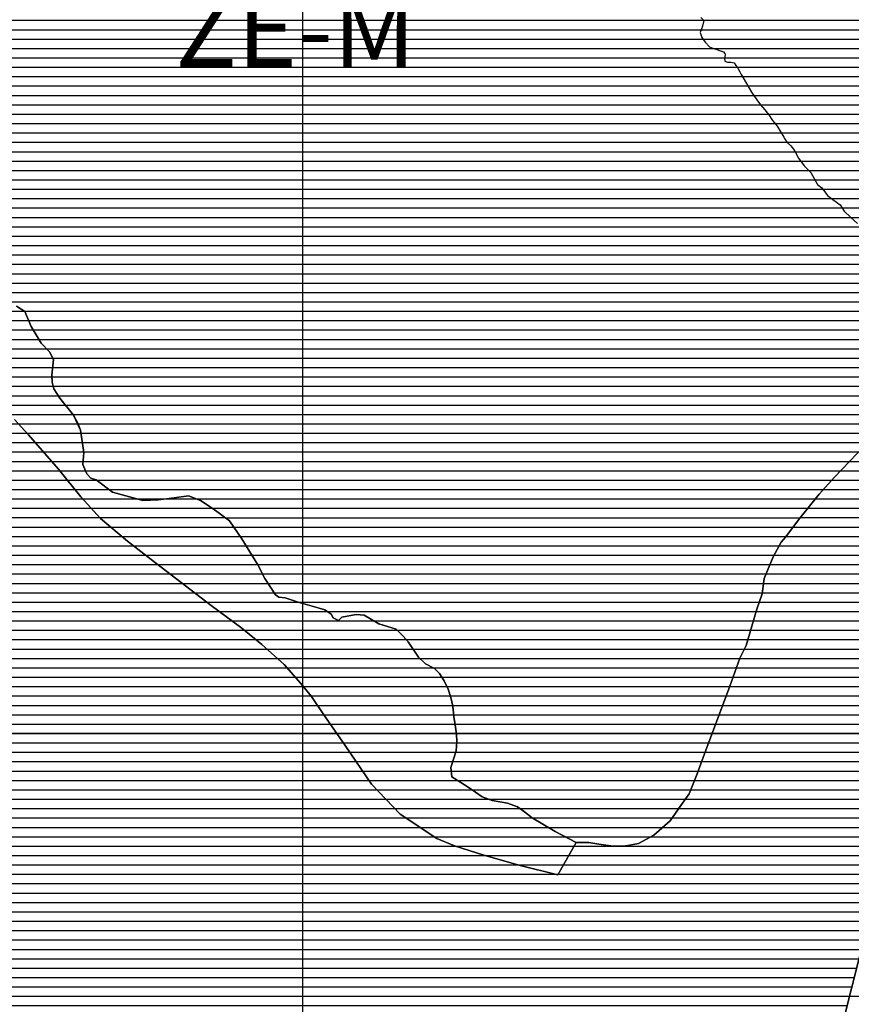
# Model space of a CAD drawing. Extents: x 661533 to 683467, y 7160403 to 7195992.
# Drawn here: x 669623 to 670731, y 7174639 to 7175951 of the extents above; entities that cross this region are included whole.
import ezdxf

# ---------------------------------------------------------------- set-up
doc = ezdxf.new("R2010")
doc.units = 0
doc.header["$LTSCALE"] = 25
doc.header["$MEASUREMENT"] = 0
doc.layers.get('0').update_dxf_attribs({"linetype": 'CONTINUOUS'})
for name, color, linetype in [('NOMEZONA', 3, 'CONTINUOUS'), ('QUADRICULAS', 255, 'CONTINUOUS'), ('ZE-HT', 61, 'CONTINUOUS'), ('ZE-M', 61, 'CONTINUOUS'), ('ZI', 161, 'CONTINUOUS'), ('ZI-HT', 161, 'CONTINUOUS'), ('ZR-3', 41, 'CONTINUOUS'), ('ZR-3-HT', 41, 'CONTINUOUS'), ('ZS-2', 251, 'CONTINUOUS'), ('ZS2-HT', 251, 'CONTINUOUS'), ('ZUM', 227, 'CONTINUOUS'), ('ZUM-HT', 227, 'CONTINUOUS')]:
    doc.layers.add(name, color=color, linetype=linetype)
doc.styles.add('NOME-ZONAS', font='ARIAL.TTF', dxfattribs={"height": 200})

# ---------------------------------------------------------------- blocks, each defined once
blk = doc.blocks.new('*X0')
at = {"color": 0, "linetype": 'CONTINUOUS'}
for p, q in [((669240, 7175950), (670534.6, 7175950)), ((669248.4, 7175937.5), (670531.3, 7175937.5)), ((669256.7, 7175925), (670533.8, 7175925)), ((669265.1, 7175912.5), (670547.8, 7175912.5)), ((669272.3, 7175900), (670562.6, 7175900)), ((669276.5, 7175887.5), (670579.4, 7175887.5)), ((669279.5, 7175875), (670586.5, 7175875)), ((669282.6, 7175862.5), (670593.7, 7175862.5)), ((669285.7, 7175850), (670601.3, 7175850)), ((669289.4, 7175837.5), (670610.5, 7175837.5)), ((669295.7, 7175825), (670620.8, 7175825)), ((669302, 7175812.5), (670630, 7175812.5)), ((669308.3, 7175800), (670638.1, 7175800)), ((669313.5, 7175787.5), (670645.3, 7175787.5)), ((669317.4, 7175775), (670656.6, 7175775)), ((669325.6, 7175762.5), (670663.9, 7175762.5)), ((669358.3, 7175750), (670674.7, 7175750)), ((669379.4, 7175737.5), (670682.8, 7175737.5)), ((669400.4, 7175725), (670693.6, 7175725)), ((669420.9, 7175712.5), (670705.5, 7175712.5)), ((669435.1, 7175700), (670719.3, 7175700)), ((669449.3, 7175687.5), (670730.5, 7175687.5)), ((669463.5, 7175675), (670741.2, 7175675)), ((669477.6, 7175662.5), (670747.4, 7175662.5)), ((669491.1, 7175650), (670773, 7175650)), ((669509.6, 7175637.5), (670786.3, 7175637.5)), ((669527.9, 7175625), (670807.2, 7175625)), ((669543.9, 7175612.5), (670831.6, 7175612.5)), ((669561.2, 7175600), (670843, 7175600)), ((669579, 7175587.5), (670855.5, 7175587.5)), ((669597.9, 7175575), (670868.1, 7175575)), ((669629.3, 7175562.5), (670880.7, 7175562.5)), ((669635.2, 7175550), (670893.4, 7175550)), ((669641.3, 7175537.5), (670905.8, 7175537.5)), ((669648.7, 7175525), (670918, 7175525)), ((669659.1, 7175512.5), (670928.8, 7175512.5)), ((669667.3, 7175500), (670912.6, 7175500)), ((669667, 7175487.5), (670894.6, 7175487.5)), ((669666, 7175475), (670876.8, 7175475)), ((669667.8, 7175462.5), (670859, 7175462.5)), ((669674.2, 7175450), (670841.2, 7175450)), ((669683.7, 7175437.5), (670823.4, 7175437.5)), ((669694, 7175425), (670805.6, 7175425)), ((669700.2, 7175412.5), (670787.8, 7175412.5)), ((669704.9, 7175400), (670769.6, 7175400)), ((669706.6, 7175387.5), (670753.1, 7175387.5)), ((669708.3, 7175375), (670741.2, 7175375)), ((669707.5, 7175362.5), (670729.3, 7175362.5)), ((669710.8, 7175350), (670717.3, 7175350)), ((669725.6, 7175337.5), (670705.7, 7175337.5)), ((669742, 7175325), (670694.5, 7175325)), ((669779.5, 7175312.5), (669818.8, 7175312.5)), ((669858.6, 7175312.5), (670683.7, 7175312.5)), ((669879.7, 7175300), (670673.5, 7175300)), ((669896.9, 7175287.5), (670663.2, 7175287.5)), ((669908.3, 7175275), (670653.8, 7175275)), ((669916.9, 7175262.5), (670644.6, 7175262.5)), ((669924.8, 7175250), (670635.5, 7175250)), ((669932.5, 7175237.5), (670628.4, 7175237.5)), ((669940.2, 7175225), (670622.9, 7175225)), ((669946.6, 7175212.5), (670617.7, 7175212.5)), ((669953.9, 7175200), (670614.5, 7175200)), ((669962.1, 7175187.5), (670613, 7175187.5)), ((669994, 7175175), (670608.9, 7175175)), ((670032.7, 7175162.5), (670604.7, 7175162.5)), ((670095.2, 7175150), (670600.9, 7175150)), ((670126.6, 7175137.5), (670597.2, 7175137.5)), ((670138.3, 7175125), (670593.4, 7175125)), ((670147.4, 7175112.5), (670588.7, 7175112.5)), ((670156.5, 7175100), (670582.5, 7175100)), ((670174.4, 7175087.5), (670578.1, 7175087.5)), ((670185.8, 7175075), (670573.6, 7175075)), ((670192.5, 7175062.5), (670569.2, 7175062.5)), ((670197, 7175050), (670564.5, 7175050)), ((670200.1, 7175037.5), (670559.9, 7175037.5)), ((670201.5, 7175025), (670555.2, 7175025)), ((670203.4, 7175012.5), (670550.5, 7175012.5)), ((670205.3, 7175000), (670545.9, 7175000)), ((670205.6, 7174987.5), (670541.2, 7174987.5)), ((670204.1, 7174975), (670536.5, 7174975)), ((670200.3, 7174962.5), (670532, 7174962.5)), ((670198.3, 7174950), (670527.4, 7174950)), ((670206.6, 7174937.5), (670522.5, 7174937.5)), ((670225.9, 7174925), (670517.4, 7174925)), ((670248.2, 7174912.5), (670510.2, 7174912.5)), ((670289.8, 7174900), (670501.5, 7174900)), ((670306.6, 7174887.5), (670492.6, 7174887.5)), ((670327.7, 7174875), (670480.2, 7174875)), ((670350.1, 7174862.5), (670464.7, 7174862.5)), ((670413.7, 7174850), (670428.7, 7174850))]:
    blk.add_line(p, q, dxfattribs=at)
blk = doc.blocks.new('*X1')
at = {"color": 0, "linetype": 'CONTINUOUS'}
for p, q in [((669701.4, 7176637.5), (669714.2, 7176637.5)), ((669701, 7176625), (669742.2, 7176625)), ((669707.1, 7176612.5), (669769.5, 7176612.5)), ((669717.2, 7176600), (669790.9, 7176600)), ((669725.6, 7176587.5), (669812.4, 7176587.5)), ((669726.9, 7176575), (669834, 7176575)), ((669725.5, 7176562.5), (669857.8, 7176562.5)), ((669753.6, 7176550), (669881.7, 7176550)), ((669788.7, 7176537.5), (669905.6, 7176537.5)), ((669801.7, 7176525), (669929.5, 7176525)), ((669815.1, 7176512.5), (669953.3, 7176512.5)), ((669831, 7176500), (669977.2, 7176500)), ((669833.3, 7176487.5), (670001.1, 7176487.5)), ((669835.5, 7176475), (669843.1, 7176475)), ((669851.8, 7176475), (670025, 7176475)), ((669857.9, 7176462.5), (670048.8, 7176462.5)), ((669864.8, 7176450), (670072.7, 7176450)), ((669872.6, 7176437.5), (670096.6, 7176437.5)), ((669880.4, 7176425), (670120.5, 7176425)), ((669899.9, 7176412.5), (670144.3, 7176412.5)), ((670164.1, 7176412.5), (670169.1, 7176412.5)), ((669911, 7176400), (670193, 7176400)), ((669915.3, 7176387.5), (670216.9, 7176387.5)), ((669927.6, 7176375), (670240.9, 7176375)), ((669948.9, 7176362.5), (670264.8, 7176362.5)), ((669978.5, 7176350), (670288.7, 7176350)), ((669995.3, 7176337.5), (670312.7, 7176337.5)), ((670015, 7176325), (670336.6, 7176325)), ((670025.1, 7176312.5), (670360.6, 7176312.5)), ((670037.4, 7176300), (670066.5, 7176300)), ((670104.6, 7176300), (670384.7, 7176300)), ((670121.3, 7176287.5), (670125.7, 7176287.5)), ((670157, 7176287.5), (670408.8, 7176287.5)), ((670172.6, 7176275), (670432.8, 7176275)), ((670178.7, 7176262.5), (670456.9, 7176262.5)), ((670194.9, 7176250), (670481, 7176250)), ((670200, 7176237.5), (670505.1, 7176237.5)), ((670203.9, 7176225), (670529.2, 7176225)), ((670238.5, 7176212.5), (670553.1, 7176212.5)), ((670244.5, 7176200), (670577.1, 7176200)), ((670251.6, 7176187.5), (670601, 7176187.5)), ((670265.7, 7176175), (670624.9, 7176175)), ((670291.3, 7176162.5), (670648.8, 7176162.5)), ((670296.6, 7176150), (670672.7, 7176150)), ((670302.4, 7176137.5), (670696.9, 7176137.5)), ((670313.1, 7176125), (670721.2, 7176125)), ((670341.8, 7176112.5), (670745.5, 7176112.5)), ((670346.5, 7176100), (670769.8, 7176100)), ((670352.6, 7176087.5), (670794.1, 7176087.5)), ((670362.5, 7176075), (670818.3, 7176075)), ((670395.5, 7176062.5), (670842.6, 7176062.5)), ((670432.2, 7176050), (670866.3, 7176050)), ((670459.5, 7176037.5), (670889.7, 7176037.5)), ((670467.8, 7176025), (670913.1, 7176025)), ((670471.2, 7176012.5), (670937.9, 7176012.5)), ((670478.1, 7176000), (670966.2, 7176000)), ((670493.7, 7175987.5), (670990.2, 7175987.5)), ((670494.8, 7175975), (671014.1, 7175975)), ((670496.8, 7175962.5), (671015.9, 7175962.5)), ((670531.3, 7175937.5), (671001.7, 7175937.5)), ((670534.6, 7175950), (671008.8, 7175950)), ((670533.8, 7175925), (670994.6, 7175925)), ((670547.8, 7175912.5), (670987.5, 7175912.5)), ((670562.6, 7175900), (670980.4, 7175900)), ((670579.4, 7175887.5), (670973.3, 7175887.5)), ((670586.5, 7175875), (670966.8, 7175875)), ((670593.7, 7175862.5), (670960.5, 7175862.5)), ((670601.3, 7175850), (670954.2, 7175850)), ((670610.5, 7175837.5), (670947.8, 7175837.5)), ((670620.8, 7175825), (670941.5, 7175825)), ((670630, 7175812.5), (670935.2, 7175812.5)), ((670638.1, 7175800), (670928.8, 7175800)), ((670645.3, 7175787.5), (670922.5, 7175787.5)), ((670656.6, 7175775), (670916.2, 7175775)), ((670663.9, 7175762.5), (670909.8, 7175762.5)), ((670674.7, 7175750), (670903.5, 7175750)), ((670682.8, 7175737.5), (670897.2, 7175737.5)), ((670693.6, 7175725), (670890.8, 7175725)), ((670705.5, 7175712.5), (670884.5, 7175712.5)), ((670719.3, 7175700), (670878.2, 7175700)), ((670730.5, 7175687.5), (670871.8, 7175687.5)), ((670741.2, 7175675), (670865.5, 7175675)), ((670747.4, 7175662.5), (670859.2, 7175662.5)), ((670773, 7175650), (670852.8, 7175650)), ((670786.3, 7175637.5), (670846.5, 7175637.5)), ((670807.2, 7175625), (670840.1, 7175625)), ((670831.6, 7175612.5), (670833.8, 7175612.5))]:
    blk.add_line(p, q, dxfattribs=at)
blk = doc.blocks.new('*X8')
at = {"color": 0, "linetype": 'CONTINUOUS'}
blk.add_line((670729.2, 7174650), (671185.7, 7174650), dxfattribs=at)

msp = doc.modelspace()

# ---------------------------------------------------------------- hatches: boundary and pattern name
at = {"layer": 'ZI-HT', "linetype": 'CONTINUOUS'}
h = msp.add_hatch(dxfattribs=at)
h.set_pattern_fill('ANSI31', color=256, scale=100, angle=315, style=0)
h.paths.add_polyline_path([(670056.9, 7174983.8), (670028.3, 7175024.9), (670011.9, 7175049.2), (669997.9, 7175066.7), (669975.7, 7175092.1), (669946, 7175118.5), (669919.1, 7175140.3), (669878.5, 7175170.7), (669798.2, 7175231.8), (669766.9, 7175256), (669730.7, 7175286.5), (669704.4, 7175315.2), (669675, 7175351.9), (669634.8, 7175398), (669616.1, 7175418.2), (669559.5, 7175479.7), (669532.7, 7175507.2), (669420.6, 7175598.1), (669353.2, 7175658.4), (669294, 7175715.2), (669261.1, 7175763.8), (669166.3, 7175961.2), (669105, 7176098.9), (669070.4, 7176174.8), (669047.6, 7176219.9), (669009.6, 7176269), (668963.9, 7176305.8), (668899.8, 7176345.4), (668763.4, 7176429.3), (668590.4, 7176391.9), (668417.2, 7176358.1), (668273.7, 7176330.9), (668146.6, 7176305.3), (668087.8, 7176291.7), (668035.4, 7176276.2), (668007.3, 7176264.3), (667970.1, 7176240.6), (667943.9, 7176220.4), (667910.2, 7176198), (667860.8, 7176165.1), (667787.5, 7176114.4), (667778.1, 7176085.7), (667765.6, 7176060.2), (667751.6, 7176014.2), (667752.4, 7175923.2), (667585.4, 7176130.5), (667338, 7175955.4), (667304.2, 7175935.2), (667343.3, 7175941.8), (667384.7, 7175948.7), (667402.6, 7175950.4), (667412.6, 7175950.3), (667422.7, 7175950.1), (667434.7, 7175948.9), (667446.7, 7175947.6), (667462.6, 7175945.1), (667475.1, 7175943.1), (667480, 7175928.7), (667804.4, 7174990.5), (667810, 7174974.3), (667593.5, 7174668.8), (667500.4, 7174536.8), (667278.3, 7174224.2), (667189.6, 7174097.4), (667161.8, 7174055), (667144.5, 7174024.2), (667129.5, 7173996.1), (667122.1, 7173973.4), (667118.9, 7173963.7), (667113, 7173933.3), (667111.2, 7173906.3), (667110.1, 7173873), (667113.8, 7173840.2), (667119.2, 7173812.4), (667135.4, 7173768.5), (667147.7, 7173736.8), (667254.9, 7173461.3), (667460.4, 7172944.9), (667480.6, 7172892.4), (667182.3, 7172774.2), (667210, 7172722), (667263.2, 7172707.7), (667320.5, 7172696.1), (667378.5, 7172686.2), (667458.9, 7172662.4), (667632.4, 7172610.5), (667707.5, 7172590), (667762.8, 7172581.1), (667859.1, 7172578.3), (667928.1, 7172578.1), (668017, 7172579.4), (668117.6, 7172588.7), (668205.2, 7172594.9), (668285.2, 7172596), (668378.1, 7172597.9), (668507.7, 7172595.1), (668596.8, 7172579.2), (668636.9, 7172566.1), (668687.9, 7172549.8), (668766.6, 7172527.8), (668846.4, 7172501.2), (668927.4, 7172463.4), (668959.9, 7172447.2), (669020.8, 7172413.1), (669081.5, 7172368.9), (669123.3, 7172335.4), (669165.7, 7172299.6), (669189.8, 7172321.3), (669206.1, 7172305.8), (669223.7, 7172288.2), (669241.4, 7172270.6), (669270.4, 7172238), (669308.3, 7172201.8), (669330.6, 7172179.9), (669409.3, 7172106.2), (669445.7, 7172072.9), (669450.7, 7172068.3), (669485.1, 7172040.1), (669512.4, 7172019.8), (669539.8, 7171999.5), (669584.7, 7171966), (669631.2, 7171934.4), (669673.1, 7171911.8), (669693.7, 7171900.5), (669714.3, 7171889.3), (669765.8, 7171864.6), (669792.3, 7171852.9), (669867.9, 7171820.4), (669952.8, 7171784.8), (669987.4, 7171770.9), (670032.4, 7171915), (670062.9, 7171984.9), (670109, 7172075.2), (670131.6, 7172126.4), (670155, 7172222.8), (670236.8, 7172557.5), (670255.1, 7172595.6), (670277.7, 7172677.2), (670342, 7172954.1), (670414.2, 7173317), (670522.4, 7173730.5), (670611, 7174143.1), (670658.5, 7174367), (670710.4, 7174576), (670763.4, 7174785), (670888.5, 7175170), (670941.5, 7175330.1), (671027.6, 7175537.5), (671025.2, 7175538.7), (670985.9, 7175545.9), (670930.1, 7175511), (670910.6, 7175498.8), (670773.4, 7175402.4), (670758.6, 7175393.2), (670709.2, 7175341.5), (670688.7, 7175318.6), (670661, 7175284.8), (670644.1, 7175261.9), (670638.1, 7175254.7), (670627.3, 7175235.4), (670615.2, 7175206.5), (670612.8, 7175186), (670605.6, 7175165.6), (670591.1, 7175117.4), (670582.7, 7175100.5), (670569.4, 7175063.2), (670535.7, 7174972.8), (670526.1, 7174946.3), (670515.2, 7174919.8), (670504.4, 7174904.2), (670489.9, 7174883.7), (670468.3, 7174864.4), (670447.8, 7174853.6), (670428.5, 7174850), (670414, 7174850), (670394.8, 7174852.4), (670381.5, 7174854.8), (670364.7, 7174854.7), (670340.4, 7174811.7), (670290.1, 7174824.3), (670241.7, 7174838), (670202.7, 7174850.4), (670179, 7174860.2), (670130.2, 7174892.5), (670092.1, 7174932.4)])
h.paths.add_polyline_path([(669104.8, 7174047.5), (669179.6, 7174000.6), (669349.9, 7173893.7), (669356.1, 7173888.8), (669360.7, 7173881.7), (669360.6, 7173871.5), (669353.4, 7173859.7), (669212.4, 7173727.5), (669199.9, 7173719.7), (669188.5, 7173718.2), (669177.9, 7173722.5), (669171, 7173732), (669142.9, 7173800.6), (669116.6, 7173849), (669043, 7173926), (668947.4, 7173970.4), (668898.2, 7173986), (668782.9, 7174021.9), (668754.2, 7174030.7), (668742.6, 7174035.2), (668729.6, 7174042.3), (668719.5, 7174056.4), (668716.4, 7174066.8), (668719.5, 7174077.3), (668772.3, 7174161.5), (668786.1, 7174173.4), (668799, 7174177.6), (668816.4, 7174178.8), (668831.5, 7174178.2), (668847.1, 7174175.7), (668869.5, 7174169.4), (668901.3, 7174158.2), (668960, 7174131.5), (669004.5, 7174108.4), (669051.2, 7174081.6)], flags=16)
h.paths.add_polyline_path([(668751.7, 7174188.7), (668677.1, 7174062.8), (668399.2, 7174170.2), (668287.3, 7174215.2), (668200.5, 7174249.3), (668092.1, 7174294.1), (668031.7, 7174318.4), (667995, 7174337.5), (667956, 7174359.3), (667922.6, 7174384.3), (667888.1, 7174413.4), (667866.6, 7174432.9), (667817.3, 7174478.7), (667704.4, 7174584.3), (667610.5, 7174672.4), (667661.7, 7174741.8), (667855, 7174571.1), (667911.6, 7174520.3), (667959.9, 7174481.4), (667999, 7174450.7), (668029.4, 7174432.5), (668067.3, 7174412), (668143.1, 7174374.3), (668200.8, 7174344.8), (668274.5, 7174307.9), (668333.7, 7174280.9), (668395.2, 7174257.8), (668455.3, 7174239.5), (668509.7, 7174225), (668552.7, 7174217.7), (668580, 7174214.9), (668615.5, 7174209.5), (668644.4, 7174204.5), (668673.5, 7174200.1), (668701.5, 7174196.1), (668724.9, 7174192.9)], flags=16)
at = {"layer": 'ZUM-HT', "linetype": 'CONTINUOUS'}
h = msp.add_hatch(dxfattribs=at)
h.set_pattern_fill('ANSI31', color=256, scale=100, angle=315, style=0)
h.paths.add_polyline_path([(669724.8, 7177113.5), (669720.7, 7177095.9), (669719, 7177085.8), (669718.6, 7177079.7), (669716.3, 7177074.5), (669712.7, 7177068.6), (669709.6, 7177063.3), (669704.3, 7177054.1), (669698, 7177045.1), (669690.9, 7177035.8), (669685.4, 7177030.3), (669679.6, 7177025.8), (669672.4, 7177023.8), (669668.5, 7177021.8), (669662.3, 7177017.2), (669653.1, 7177009.9), (669645.4, 7177003.3), (669640.3, 7176997.8), (669637.4, 7176992.7), (669635.6, 7176988.4), (669634.2, 7176982.9), (669632.1, 7176972.2), (669629.5, 7176963.2), (669626, 7176953.3), (669623.3, 7176946), (669620.5, 7176940.5), (669616.8, 7176935.1), (669614.6, 7176930.1), (669610.4, 7176918.7), (669607.5, 7176908.6), (669605, 7176900.4), (669601.8, 7176890.1), (669598.9, 7176882.8), (669596.3, 7176877.7), (669592.9, 7176871.2), (669589.3, 7176867.1), (669585.3, 7176863.4), (669581.9, 7176860.2), (669573.9, 7176850.6), (669564.2, 7176839.8), (669559.1, 7176833.4), (669553.1, 7176829.3), (669543.6, 7176824.8), (669536.3, 7176821.6), (669522.6, 7176819.4), (669508, 7176816.5), (669496, 7176813.1), (669487.3, 7176810.4), (669476.9, 7176805.4), (669470.4, 7176802.2), (669463.9, 7176800), (669457.8, 7176798.8), (669450.5, 7176795.5), (669435, 7176786.5), (669411.4, 7176780.6), (669366.1, 7176763.8), (669356.4, 7176759.8), (669321.3, 7176748.6), (669308.9, 7176746.1), (669264.2, 7176730), (669242.8, 7176720.3), (669186.5, 7176702.3), (669177.2, 7176698.9), (669159.5, 7176693.9), (669101.1, 7176669.4), (669079.1, 7176662.9), (669054.2, 7176657), (669040.5, 7176652.3), (669008.8, 7176637.4), (668988, 7176632.1), (668943.3, 7176616.9), (668914.4, 7176605.1), (668870.3, 7176591.4), (668848.6, 7176584), (668797.3, 7176561.6), (668795.1, 7176548.9), (668789.5, 7176537.1), (668789.2, 7176527.8), (668791.7, 7176520), (668795.8, 7176516.9), (668811, 7176529.6), (668821.5, 7176534.6), (668832.1, 7176537.4), (668843, 7176536.1), (668852.9, 7176529.6), (668855.1, 7176522.8), (668857.9, 7176508.5), (668861.6, 7176502.6), (668873.1, 7176499.2), (668886.2, 7176505.1), (668894.2, 7176516.6), (668900.8, 7176518.7), (668905.7, 7176517.5), (668910.7, 7176512.8), (668924, 7176495.4), (668935.5, 7176487.7), (668942.7, 7176477.4), (668947.7, 7176468.4), (668957.3, 7176459.4), (668980.3, 7176449.5), (668992.1, 7176447), (669002.3, 7176442.3), (669014.1, 7176438.9), (669035.6, 7176425.9), (669065.1, 7176399.8), (669074.4, 7176387.7), (669081.8, 7176374.6), (669082.5, 7176367.5), (669093, 7176354.1), (669094, 7176347.3), (669093.3, 7176332.4), (669095.8, 7176321.2), (669104.8, 7176309.1), (669107, 7176301.6), (669106.7, 7176292.9), (669122.8, 7176273.3), (669122.8, 7176260), (669125.9, 7176250), (669150.5, 7176201), (669149.6, 7176185.1), (669164.2, 7176161.8), (669164.2, 7176134.8), (669158.3, 7176092.2), (669159.5, 7176079.8), (669167.9, 7176069.3), (669177.2, 7176060.2), (669185.6, 7176049.1), (669192.4, 7176037.3), (669201.1, 7176025.5), (669212.6, 7175985.4), (669217.9, 7175976.7), (669234.4, 7175958.4), (669268.5, 7175907.4), (669274.4, 7175895.9), (669288.1, 7175840), (669308.6, 7175799.3), (669313.3, 7175788.1), (669319.2, 7175769.2), (669325.1, 7175762.7), (669350.5, 7175754.6), (669407.1, 7175721), (669420.7, 7175712.7), (669475.1, 7175664.8), (669491.9, 7175649.3), (669525.4, 7175626.9), (669548.1, 7175609.2), (669595.3, 7175576), (669608.4, 7175571), (669618.9, 7175569.2), (669630.1, 7175562), (669638.5, 7175542.1), (669651.8, 7175519.8), (669663, 7175508.6), (669668.3, 7175498), (669665.8, 7175477.5), (669666.4, 7175467.9), (669668.6, 7175459.2), (669676.4, 7175446.5), (669694.7, 7175424.1), (669700.6, 7175413.5), (669704.3, 7175403.9), (669708.4, 7175374.4), (669707.1, 7175358.2), (669712.7, 7175345.8), (669717.7, 7175340.2), (669724.8, 7175338), (669746.9, 7175321.3), (669787.3, 7175310.4), (669807.8, 7175311.3), (669822.4, 7175312.9), (669848.2, 7175316.6), (669864, 7175310.4), (669882.3, 7175298.3), (669902.5, 7175283.4), (669919, 7175259.5), (669940.4, 7175224.7), (669949.7, 7175206.3), (669964, 7175184.6), (669968.4, 7175181.8), (669976.8, 7175180.9), (669994.2, 7175175), (670022.4, 7175166.9), (670029.6, 7175164.7), (670038, 7175158.8), (670040.8, 7175154.2), (670047.9, 7175150.4), (670052.6, 7175154.8), (670071.5, 7175158.5), (670082.1, 7175157.6), (670101.9, 7175146.1), (670124.9, 7175139.2), (670134.2, 7175129.6), (670140.8, 7175122.2), (670154.8, 7175101.7), (670163.8, 7175093), (670175.9, 7175086.8), (670182.7, 7175079.9), (670188.9, 7175070), (670194.2, 7175059.1), (670197.6, 7175047.9), (670200.4, 7175036.4), (670201.7, 7175022.8), (670203.5, 7175011.6), (670205.4, 7174999.2), (670205.7, 7174989.2), (670204.8, 7174977.1), (670197.9, 7174954.7), (670198.9, 7174942.3), (670219.4, 7174929.6), (670230.6, 7174921.8), (670239.6, 7174915.6), (670252.6, 7174910.9), (670273.4, 7174907.2), (670286.5, 7174902.2), (670296.1, 7174895.7), (670306.3, 7174887.6), (670336.8, 7174869.6), (670364.7, 7174854.7), (670340.4, 7174811.7), (670290.1, 7174824.3), (670241.7, 7174838), (670202.7, 7174850.4), (670179, 7174860.2), (670130.2, 7174892.5), (670092.1, 7174932.4), (670056.9, 7174983.8), (670028.3, 7175024.9), (670011.9, 7175049.2), (669997.9, 7175066.7), (669975.7, 7175092.1), (669946, 7175118.5), (669919.1, 7175140.3), (669878.5, 7175170.7), (669798.2, 7175231.8), (669766.9, 7175256), (669730.7, 7175286.5), (669704.4, 7175315.2), (669675, 7175351.9), (669634.8, 7175398), (669616.1, 7175418.2), (669559.5, 7175479.7), (669532.7, 7175507.2), (669420.6, 7175598.1), (669353.2, 7175658.4), (669294, 7175715.2), (669261.1, 7175763.8), (669166.3, 7175961.2), (669105, 7176098.9), (669070.4, 7176174.8), (669047.6, 7176219.9), (669009.6, 7176269), (668963.9, 7176305.8), (668899.8, 7176345.4), (668763.4, 7176429.3), (668704, 7176466.6), (668629.2, 7176513.5), (668546.6, 7176564.2), (668704.8, 7176634.2), (668836.9, 7176699), (669024.1, 7176791.1), (669195.3, 7176876.3), (669316.5, 7176936.3), (669340.8, 7176947.8), (669371.5, 7176963.2), (669438.4, 7176995.1), (669494.4, 7177023.5), (669610.3, 7177083.4), (669639.6, 7177094.8), (669669.8, 7177104.1), (669693, 7177108.6), (669724.8, 7177113.5)])

# ---------------------------------------------------------------- linework, layer by layer
at = {"layer": 'QUADRICULAS', "color": 8}
for points in [[(662000, 7182000), (672000, 7182000), (672000, 7175000), (662000, 7175000)], [(670000, 7182000), (670000, 7175000)], [(662000, 7175000), (672000, 7175000), (672000, 7168000), (662000, 7168000)], [(670000, 7175000), (670000, 7168000)]]:
    msp.add_lwpolyline(points, dxfattribs=at)
at = {"layer": 'ZE-M', "linetype": 'CONTINUOUS'}
for points in [[(670530.9, 7175953.6), (670534.9, 7175949.7), (670533.2, 7175942.2), (670529.8, 7175933.9), (670532.4, 7175927), (670536.8, 7175920.9), (670542.6, 7175914.7), (670546.8, 7175912.9), (670561.3, 7175907.8), (670562.8, 7175905.9), (670563.3, 7175904), (670562.5, 7175899.6), (670562.8, 7175895.4), (670566.6, 7175894.1), (670571, 7175894.1), (670575.1, 7175893.3), (670577.5, 7175889.9), (670580.4, 7175886.3), (670582.7, 7175881.3), (670584.7, 7175878), (670585.5, 7175876.7), (670598.3, 7175854.3), (670605.4, 7175844.2), (670610.5, 7175837.5), (670616.4, 7175830.9), (670621.5, 7175824), (670626.5, 7175816.7), (670631.4, 7175810.8), (670633.4, 7175807.6), (670636.8, 7175802.3), (670641.4, 7175794.2), (670643.1, 7175791.2), (670645.3, 7175787.5), (670650.9, 7175782.9), (670654.2, 7175778.3), (670656.6, 7175775), (670660.9, 7175766.5), (670668.5, 7175756.2), (670677.3, 7175747.4), (670686.4, 7175731.1), (670692.3, 7175726.8), (670699.7, 7175716.8), (670706.9, 7175711.4), (670716.5, 7175704.3), (670722, 7175695.9), (670730.8, 7175687.2), (670739.8, 7175679.3)], [(670758.6, 7175393.2), (670709.2, 7175341.5), (670688.7, 7175318.6), (670661, 7175284.8), (670644.1, 7175261.9), (670638.1, 7175254.7), (670627.3, 7175235.4), (670615.2, 7175206.5), (670612.8, 7175186), (670605.6, 7175165.6), (670591.1, 7175117.4), (670582.7, 7175100.5), (670569.4, 7175063.2), (670535.7, 7174972.8), (670526.1, 7174946.3), (670515.2, 7174919.8), (670504.4, 7174904.2), (670489.9, 7174883.7), (670468.3, 7174864.4), (670447.8, 7174853.6), (670428.5, 7174850), (670414, 7174850), (670394.8, 7174852.4), (670381.5, 7174854.8), (670364.7, 7174854.7), (670336.8, 7174869.6), (670306.3, 7174887.6), (670296.1, 7174895.7), (670286.5, 7174902.2), (670273.4, 7174907.2), (670252.6, 7174910.9), (670239.6, 7174915.6), (670230.6, 7174921.8), (670219.4, 7174929.6), (670198.9, 7174942.3), (670197.9, 7174954.7), (670204.8, 7174977.1), (670205.7, 7174989.2), (670205.4, 7174999.2), (670203.5, 7175011.6), (670201.7, 7175022.8), (670200.4, 7175036.4), (670197.6, 7175047.9), (670194.2, 7175059.1), (670188.9, 7175070), (670182.7, 7175079.9), (670175.9, 7175086.8), (670163.8, 7175093), (670154.8, 7175101.7), (670140.8, 7175122.2), (670134.2, 7175129.6), (670124.9, 7175139.2), (670101.9, 7175146.1), (670082.1, 7175157.6), (670071.5, 7175158.5), (670052.6, 7175154.8), (670047.9, 7175150.4), (670040.8, 7175154.2), (670038, 7175158.8), (670029.6, 7175164.7), (670022.4, 7175166.9), (669994.2, 7175175), (669976.8, 7175180.9), (669968.4, 7175181.8), (669964, 7175184.6), (669949.7, 7175206.3), (669940.4, 7175224.7), (669919, 7175259.5), (669902.5, 7175283.4), (669882.3, 7175298.3), (669864, 7175310.4), (669848.2, 7175316.6), (669822.4, 7175312.9), (669807.8, 7175311.3), (669787.3, 7175310.4), (669746.9, 7175321.3), (669724.8, 7175338), (669717.7, 7175340.2), (669712.7, 7175345.8), (669707.1, 7175358.2), (669708.4, 7175374.4), (669704.3, 7175403.9), (669694.7, 7175424.1), (669676.4, 7175446.5), (669668.6, 7175459.2), (669666.4, 7175467.9), (669665.8, 7175477.5), (669668.3, 7175498), (669663, 7175508.6), (669651.8, 7175519.8), (669638.5, 7175542.1), (669630.1, 7175562), (669618.9, 7175569.2)]]:
    msp.add_lwpolyline(points, dxfattribs=at)
at = {"layer": 'ZI', "linetype": 'CONTINUOUS'}
for points in [[(669616.1, 7175418.2), (669634.8, 7175398), (669675, 7175351.9), (669704.4, 7175315.2), (669730.7, 7175286.5), (669766.9, 7175256), (669798.2, 7175231.8), (669878.5, 7175170.7), (669919.1, 7175140.3), (669946, 7175118.5), (669975.7, 7175092.1), (669997.9, 7175066.7), (670011.9, 7175049.2), (670028.3, 7175024.9), (670056.9, 7174983.8), (670092.1, 7174932.4), (670130.2, 7174892.5), (670179, 7174860.2), (670202.7, 7174850.4), (670241.7, 7174838), (670290.1, 7174824.3), (670340.4, 7174811.7), (670364.7, 7174854.7), (670364.7, 7174854.7), (670381.5, 7174854.8), (670394.8, 7174852.4), (670414, 7174850), (670428.5, 7174850), (670447.8, 7174853.6), (670468.3, 7174864.4), (670489.9, 7174883.7), (670504.4, 7174904.2), (670515.2, 7174919.8), (670526.1, 7174946.3), (670535.7, 7174972.8), (670569.4, 7175063.2), (670582.7, 7175100.5), (670591.1, 7175117.4), (670605.6, 7175165.6), (670612.8, 7175186), (670615.2, 7175206.5), (670627.3, 7175235.4), (670638.1, 7175254.7), (670644.1, 7175261.9), (670661, 7175284.8), (670688.7, 7175318.6), (670709.2, 7175341.5), (670758.6, 7175393.2)], [(670763.4, 7174785), (670710.4, 7174576)]]:
    msp.add_lwpolyline(points, dxfattribs=at)
at = {"layer": 'ZR-3', "linetype": 'CONTINUOUS'}
msp.add_lwpolyline([(670530.9, 7175953.6), (670534.9, 7175949.7), (670533.2, 7175942.2), (670529.8, 7175933.9), (670532.4, 7175927), (670536.8, 7175920.9), (670542.6, 7175914.7), (670546.8, 7175912.9), (670561.3, 7175907.8), (670562.8, 7175905.9), (670563.3, 7175904), (670562.5, 7175899.6), (670562.8, 7175895.4), (670566.6, 7175894.1), (670571, 7175894.1), (670575.1, 7175893.3), (670577.5, 7175889.9), (670580.4, 7175886.3), (670582.7, 7175881.3), (670584.7, 7175878), (670585.5, 7175876.7), (670598.3, 7175854.3), (670605.4, 7175844.2), (670610.5, 7175837.5), (670616.4, 7175830.9), (670621.5, 7175824), (670626.5, 7175816.7), (670631.4, 7175810.8), (670633.4, 7175807.6), (670636.8, 7175802.3), (670641.4, 7175794.2), (670643.1, 7175791.2), (670645.3, 7175787.5), (670650.9, 7175782.9), (670654.2, 7175778.3), (670656.6, 7175775), (670660.9, 7175766.5), (670668.5, 7175756.2), (670677.3, 7175747.4), (670686.4, 7175731.1), (670692.3, 7175726.8), (670699.7, 7175716.8), (670706.9, 7175711.4), (670716.5, 7175704.3), (670722, 7175695.9), (670730.8, 7175687.2), (670739.8, 7175679.3)], dxfattribs=at)
at = {"layer": 'ZS-2', "linetype": 'CONTINUOUS'}
msp.add_lwpolyline([(670255.1, 7172595.6), (670277.7, 7172677.2), (670342, 7172954.1), (670414.2, 7173317), (670522.4, 7173730.5), (670611, 7174143.1), (670658.5, 7174367), (670710.4, 7174576), (670763.4, 7174785), (670888.5, 7175170), (670941.5, 7175330.1), (671027.1, 7175536.4), (671027.6, 7175537.5), (671027.6, 7175537.5), (671025.2, 7175538.7), (670985.9, 7175545.9), (670930.1, 7175511), (670916.7, 7175526.5), (670893.7, 7175549.7), (670884.3, 7175559), (670861.8, 7175581.2), (670832.7, 7175610.3), (670972.1, 7175885.4), (671020.3, 7175970.3)], dxfattribs=at)
at = {"layer": 'ZUM', "linetype": 'CONTINUOUS'}
msp.add_lwpolyline([(669618.9, 7175569.2), (669630.1, 7175562), (669638.5, 7175542.1), (669651.8, 7175519.8), (669663, 7175508.6), (669668.3, 7175498), (669665.8, 7175477.5), (669666.4, 7175467.9), (669668.6, 7175459.2), (669676.4, 7175446.5), (669694.7, 7175424.1), (669700.6, 7175413.5), (669704.3, 7175403.9), (669708.4, 7175374.4), (669707.1, 7175358.2), (669712.7, 7175345.8), (669717.7, 7175340.2), (669724.8, 7175338), (669746.9, 7175321.3), (669787.3, 7175310.4), (669807.8, 7175311.3), (669822.4, 7175312.9), (669848.2, 7175316.6), (669864, 7175310.4), (669882.3, 7175298.3), (669902.5, 7175283.4), (669919, 7175259.5), (669940.4, 7175224.7), (669949.7, 7175206.3), (669964, 7175184.6), (669968.4, 7175181.8), (669976.8, 7175180.9), (669994.2, 7175175), (670022.4, 7175166.9), (670029.6, 7175164.7), (670038, 7175158.8), (670040.8, 7175154.2), (670047.9, 7175150.4), (670052.6, 7175154.8), (670071.5, 7175158.5), (670082.1, 7175157.6), (670101.9, 7175146.1), (670124.9, 7175139.2), (670134.2, 7175129.6), (670140.8, 7175122.2), (670154.8, 7175101.7), (670163.8, 7175093), (670175.9, 7175086.8), (670182.7, 7175079.9), (670188.9, 7175070), (670194.2, 7175059.1), (670197.6, 7175047.9), (670200.4, 7175036.4), (670201.7, 7175022.8), (670203.5, 7175011.6), (670205.4, 7174999.2), (670205.7, 7174989.2), (670204.8, 7174977.1), (670197.9, 7174954.7), (670198.9, 7174942.3), (670219.4, 7174929.6), (670230.6, 7174921.8), (670239.6, 7174915.6), (670252.6, 7174910.9), (670273.4, 7174907.2), (670286.5, 7174902.2), (670296.1, 7174895.7), (670306.3, 7174887.6), (670336.8, 7174869.6), (670364.7, 7174854.7), (670340.4, 7174811.7), (670290.1, 7174824.3), (670241.7, 7174838), (670202.7, 7174850.4), (670179, 7174860.2), (670130.2, 7174892.5), (670092.1, 7174932.4), (670056.9, 7174983.8), (670028.3, 7175024.9), (670011.9, 7175049.2), (669997.9, 7175066.7), (669975.7, 7175092.1), (669946, 7175118.5), (669919.1, 7175140.3), (669878.5, 7175170.7), (669798.2, 7175231.8), (669766.9, 7175256), (669730.7, 7175286.5), (669704.4, 7175315.2), (669675, 7175351.9), (669634.8, 7175398), (669616.1, 7175418.2)], dxfattribs=at)

# ---------------------------------------------------------------- block references
at = {"layer": 'ZE-HT', "linetype": 'CONTINUOUS'}
msp.add_blockref('*X0', (0, 0), dxfattribs=at)
at = {"layer": 'ZR-3-HT', "linetype": 'CONTINUOUS'}
msp.add_blockref('*X1', (0, 0), dxfattribs=at)
at = {"layer": 'ZS2-HT', "linetype": 'CONTINUOUS'}
msp.add_blockref('*X8', (0, 0), dxfattribs=at)

# ---------------------------------------------------------------- texts
at = {"layer": 'NOMEZONA', "style": 'NOME-ZONAS'}
msp.add_text('ZE-M', height=100, dxfattribs=at).set_placement((669830.5, 7175887.5))

doc.saveas('drawing.dxf')
